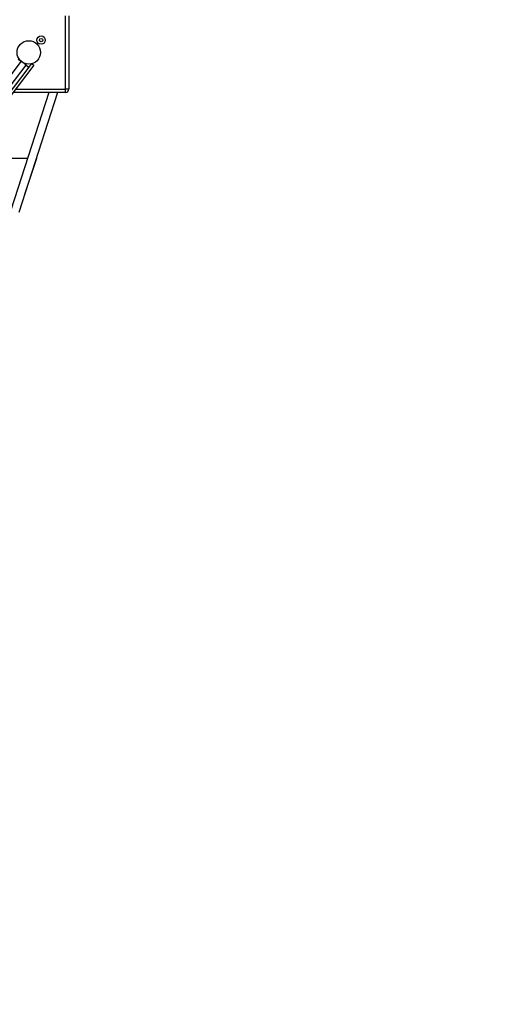
# Model space of a CAD drawing. Units: millimetres. Extents: x 9744 to 15691, y 10160 to 21435.
# Drawn here: x 13438 to 14127, y 14538 to 15950 of the extents above; entities that cross this region are included whole.
import ezdxf

# ---------------------------------------------------------------- set-up
doc = ezdxf.new("R2010")
doc.units = ezdxf.units.MM
doc.header["$PDSIZE"] = -1
doc.layers.add('TIPTAP', color=6, linetype='Continuous')
doc.dimstyles.new('tip', dxfattribs={"dimscale": 100, "dimtxt": 1, "dimasz": 1, "dimexe": 1, "dimexo": 1, "dimgap": 1, "dimtad": 1, "dimdec": 0, "dimtxsty": 'Standard', "dimblk": 'OBLIQUE', "dimcen": 2.5, "dimdle": 1, "dimadec": 0, "dimazin": 0, "dimtfac": 1, "dimtdec": 0, "dimtmove": 0, "dimatfit": 3, "dimldrblk": 'OBLIQUE', "dimfxl": 0, "dimarcsym": 0})

# ---------------------------------------------------------------- blocks, each defined once
blk = doc.blocks.new('MM127 P MF_top')
at = {"layer": 'TIPTAP'}
for p, q in [((612.5, -567), (612.5, -462)), ((617.5, -462), (617.5, -567)), ((548.9, -527.2), (99.8, -1118.5)), ((107, -1124), (556.1, -532.7)), ((560, -535.7), (113.3, -1124)), ((567.4, -532.7), (520.8, -594)), ((544.9, -524.2), (548.9, -527.2)), ((556.1, -532.7), (548.9, -527.2)), ((556.1, -532.7), (560, -535.7)), ((563.6, -531), (560.1, -535.6)), ((564.8, -530.7), (567.4, -532.7)), ((588.6, -572), (534.3, -740.6)), ((612.5, -572), (537.5, -572)), ((541.3, -567), (612.5, -567)), ((601.3, -572), (545.7, -744.3)), ((612.5, -572), (612.5, -567)), ((617.5, -567), (612.5, -567)), ((558.1, -666.6), (470, -666.6)), ((570.9, -666.6), (554.5, -716.8)), ((570.9, -666.6), (570.7, -666.6)), ((554.5, -716.8), (553.5, -720.1)), ((554.5, -716.8), (554.5, -716.8))]:
    blk.add_line(p, q, dxfattribs=at)
for centre, radius in [((577.7, -496.8), 6), ((560, -514.5), 16.8), ((577.7, -496.8), 2.5)]:
    blk.add_circle(centre, radius, dxfattribs=at)
blk.add_arc((612.5, -567), 5, 270, 0, dxfattribs=at)
blk = doc.blocks.new('_Oblique')
at = {"color": 0, "linetype": 'ByBlock', "lineweight": -2}
blk.add_line((-0.5, -0.5), (0.5, 0.5), dxfattribs=at)
blk = doc.blocks.new('*D4')
at = {"color": 0, "lineweight": -2}
for p, q in [((10782.4, 10360), (10782.4, 10160)), ((15590.9, 10360), (15590.9, 10160)), ((10682.4, 10260), (15690.9, 10260))]:
    blk.add_line(p, q, dxfattribs=at)
at = {"layer": 'Defpoints', "color": 0}
for p in [(10782.4, 16462.5), (15590.9, 16462.5), (15590.9, 10260)]:
    blk.add_point(p, dxfattribs=at)
at = {"color": 0, "lineweight": -2, "xscale": 100, "yscale": 100, "zscale": 100, "rotation": 180}
blk.add_blockref('_Oblique', (10782.4, 10260), dxfattribs=at)
at = {"color": 0, "lineweight": -2, "xscale": 100, "yscale": 100, "zscale": 100}
blk.add_blockref('_Oblique', (15590.9, 10260), dxfattribs=at)
at = {"color": 0, "insert": (13186.6, 10410), "char_height": 100, "attachment_point": 5}
blk.add_mtext('4808', dxfattribs=at)

msp = doc.modelspace()

# ---------------------------------------------------------------- block references
msp.add_blockref('MM127 P MF_top', (12891.4, 16418))

# ---------------------------------------------------------------- dimensions: what is measured, and where the dimension line sits
dim = msp.add_linear_dim(base=(15590.877, 10260), p1=(10782.4122, 16462.4676), p2=(15590.877, 16462.4676), dimstyle='tip', override={"dimlfac": 1})
dim.commit()
dim.dimension.update_dxf_attribs({"geometry": '*D4', "text_midpoint": (13186.6446, 10410)})

doc.saveas('drawing.dxf')
